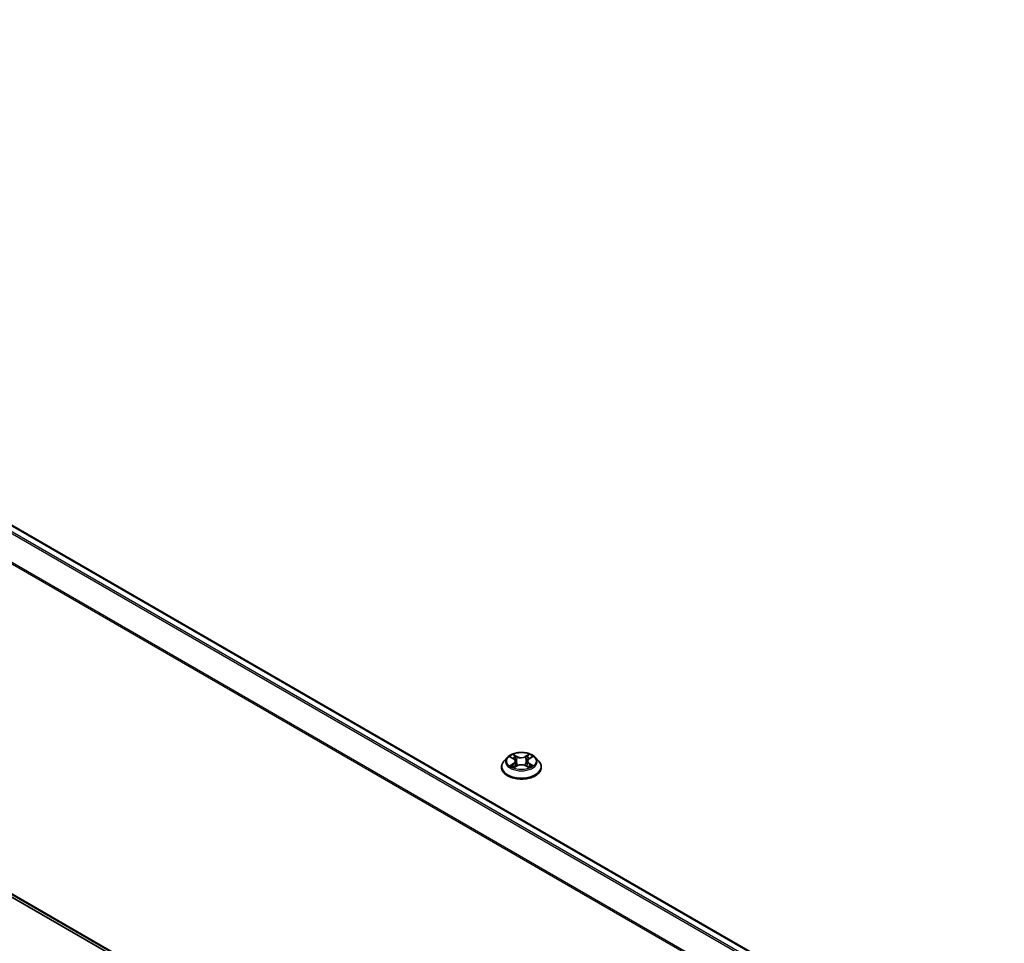
# Model space of a CAD drawing. Units: millimetres. Extents: x -1900 to 7730, y 36 to 1447.
# Drawn here: x -1341 to -1222, y 1132 to 1244 of the extents above; entities that cross this region are included whole.
import ezdxf

# ---------------------------------------------------------------- set-up
doc = ezdxf.new("R2010")
doc.units = ezdxf.units.MM
doc.header["$LTSCALE"] = 4.5
doc.layers.add('Visible (ISO)', color=7, linetype='Continuous', lineweight=35)
doc.layers.add('Visible Narrow (ISO)', color=7, linetype='Continuous', lineweight=25)

msp = doc.modelspace()

# ---------------------------------------------------------------- linework, layer by layer
at = {"layer": 'Visible (ISO)'}
for p, q in [((-1448.4655, 1244.2933), (-1124.4408, 1057.2176)), ((-1449.3398, 1199.6812), (-1126.8712, 1013.5039)), ((-1282.1849, 1154.813), (-1282.5982, 1154.3518)), ((-1281.7951, 1154.8509), (-1281.4339, 1154.6422)), ((-1281.3361, 1153.5926), (-1280.9746, 1153.8012)), ((-1281.2065, 1154.3456), (-1281.1379, 1153.7069)), ((-1279.9452, 1153.8115), (-1279.5696, 1153.609)), ((-1279.7453, 1154.3747), (-1279.8134, 1153.7404)), ((-1279.5357, 1154.6606), (-1279.189, 1154.8751)), ((-1278.7669, 1154.813), (-1278.3535, 1154.3518)), ((-1282.8925, 1153.6158), (-1282.8925, 1153.6435)), ((-1278.0592, 1153.6158), (-1278.0592, 1153.6435))]:
    msp.add_line(p, q, dxfattribs=at)
for points, knots in [([(-1278.7669, 1154.813), (-1278.8691, 1154.9271), (-1278.999, 1155.0271), (-1279.3054, 1155.1995), (-1279.4839, 1155.2703), (-1279.867, 1155.3739), (-1280.0715, 1155.4066), (-1280.4859, 1155.4318), (-1280.6958, 1155.4244), (-1281.102, 1155.3703), (-1281.2981, 1155.3236), (-1281.6587, 1155.1936), (-1281.8229, 1155.1101), (-1282.046, 1154.9503), (-1282.1209, 1154.8844), (-1282.1849, 1154.813)], [5.95834871, 5.95834871, 5.95834871, 5.95834871, 6.27936164, 6.27936164, 6.61379024, 6.61379024, 6.94686769, 6.94686769, 7.27818113, 7.27818113, 7.60991704, 7.60991704, 7.943895, 7.943895, 8.14480814, 8.14480814, 8.14480814, 8.14480814]), ([(-1282.5982, 1154.3518), (-1282.6355, 1154.3103), (-1282.6696, 1154.2673), (-1282.7313, 1154.1787), (-1282.7587, 1154.1332), (-1282.8064, 1154.0397), (-1282.8267, 1153.9918), (-1282.8593, 1153.8944), (-1282.8717, 1153.8448), (-1282.8883, 1153.7446), (-1282.8925, 1153.6941), (-1282.8925, 1153.6435)], [1.861622835, 1.861622835, 1.861622835, 1.861622835, 1.957136157, 1.957136157, 2.05264948, 2.05264948, 2.148162802, 2.148162802, 2.243676124, 2.243676124, 2.339189447, 2.339189447, 2.339189447, 2.339189447]), ([(-1281.6076, 1153.7694), (-1281.592, 1153.7569), (-1281.5751, 1153.7443), (-1281.539, 1153.7193), (-1281.5197, 1153.7068), (-1281.4789, 1153.6823), (-1281.4573, 1153.6702), (-1281.4121, 1153.6466), (-1281.3884, 1153.635), (-1281.3485, 1153.617), (-1281.333, 1153.6102), (-1281.317, 1153.6036)], [2.964329162, 2.964329162, 2.964329162, 2.964329162, 3.034401519, 3.034401519, 3.104473877, 3.104473877, 3.174546234, 3.174546234, 3.244618592, 3.244618592, 3.287767309, 3.287767309, 3.287767309, 3.287767309]), ([(-1281.2065, 1154.3456), (-1281.209, 1154.3688), (-1281.2144, 1154.3918), (-1281.2306, 1154.4366), (-1281.2415, 1154.4584), (-1281.2681, 1154.5003), (-1281.2838, 1154.5205), (-1281.3198, 1154.5588), (-1281.3399, 1154.577), (-1281.3841, 1154.6113), (-1281.4082, 1154.6273), (-1281.4339, 1154.6422)], [5.542685456, 5.542685456, 5.542685456, 5.542685456, 5.687294768, 5.687294768, 5.831904079, 5.831904079, 5.976513391, 5.976513391, 6.121122703, 6.121122703, 6.265732015, 6.265732015, 6.265732015, 6.265732015]), ([(-1279.9452, 1153.8115), (-1280.0016, 1153.8419), (-1280.0655, 1153.8669), (-1280.2025, 1153.9045), (-1280.2757, 1153.9171), (-1280.4251, 1153.9289), (-1280.5013, 1153.9282), (-1280.65, 1153.9134), (-1280.7224, 1153.8994), (-1280.8574, 1153.859), (-1280.9198, 1153.8327), (-1280.9746, 1153.8012)], [0.01745329, 0.01745329, 0.01745329, 0.01745329, 0.32463124, 0.32463124, 0.63180919, 0.63180919, 0.93898714, 0.93898714, 1.24616509, 1.24616509, 1.55334303, 1.55334303, 1.55334303, 1.55334303]), ([(-1279.5357, 1154.6606), (-1279.5595, 1154.6459), (-1279.5816, 1154.6302), (-1279.6223, 1154.5968), (-1279.6409, 1154.5791), (-1279.6739, 1154.5421), (-1279.6884, 1154.5227), (-1279.7129, 1154.4824), (-1279.7229, 1154.4615), (-1279.7379, 1154.4187), (-1279.7429, 1154.3968), (-1279.7453, 1154.3747)], [1.588249619, 1.588249619, 1.588249619, 1.588249619, 1.726056914, 1.726056914, 1.863864208, 1.863864208, 2.001671502, 2.001671502, 2.139478797, 2.139478797, 2.277286091, 2.277286091, 2.277286091, 2.277286091]), ([(-1279.5929, 1153.6216), (-1279.5793, 1153.6278), (-1279.566, 1153.634), (-1279.5292, 1153.6518), (-1279.5065, 1153.6637), (-1279.4633, 1153.6879), (-1279.4428, 1153.7002), (-1279.4041, 1153.725), (-1279.386, 1153.7376), (-1279.3521, 1153.7628), (-1279.3364, 1153.7753), (-1279.3219, 1153.7878)], [4.570693404, 4.570693404, 4.570693404, 4.570693404, 4.609186376, 4.609186376, 4.679414358, 4.679414358, 4.74964234, 4.74964234, 4.819870321, 4.819870321, 4.890098303, 4.890098303, 4.890098303, 4.890098303]), ([(-1278.0592, 1153.6435), (-1278.0592, 1153.6941), (-1278.0634, 1153.7446), (-1278.08, 1153.8448), (-1278.0924, 1153.8944), (-1278.1251, 1153.9918), (-1278.1453, 1154.0397), (-1278.193, 1154.1332), (-1278.2205, 1154.1787), (-1278.2821, 1154.2673), (-1278.3163, 1154.3103), (-1278.3535, 1154.3518)], [5.4807821, 5.4807821, 5.4807821, 5.4807821, 5.576295423, 5.576295423, 5.671808745, 5.671808745, 5.767322068, 5.767322068, 5.86283539, 5.86283539, 5.958348713, 5.958348713, 5.958348713, 5.958348713]), ([(-1282.8925, 1153.6158), (-1282.8925, 1153.4668), (-1282.8533, 1153.3182), (-1282.7009, 1153.0334), (-1282.5851, 1152.8979), (-1282.2862, 1152.6521), (-1282.1005, 1152.5429), (-1281.6806, 1152.3646), (-1281.4462, 1152.2957), (-1280.9532, 1152.205), (-1280.6948, 1152.1831), (-1280.1796, 1152.1879), (-1279.9229, 1152.2146), (-1279.4359, 1152.3143), (-1279.2059, 1152.3873), (-1278.7951, 1152.5734), (-1278.6145, 1152.6867), (-1278.3231, 1152.9437), (-1278.2118, 1153.0875), (-1278.0877, 1153.3618), (-1278.0592, 1153.4887), (-1278.0592, 1153.6158)], [2.33918945, 2.33918945, 2.33918945, 2.33918945, 2.63890003, 2.63890003, 2.95131101, 2.95131101, 3.27580405, 3.27580405, 3.60153199, 3.60153199, 3.92628246, 3.92628246, 4.25063731, 4.25063731, 4.57547141, 4.57547141, 4.90126881, 4.90126881, 5.22518386, 5.22518386, 5.4807821, 5.4807821, 5.4807821, 5.4807821])]:
    msp.add_open_spline(points, degree=3, knots=knots, dxfattribs=at)
at = {"layer": 'Visible Narrow (ISO)'}
for p, q in [((-1449.3506, 1243.7687), (-1125.3379, 1056.6998)), ((-1125.1385, 1056.815), (-1449.2148, 1243.9205)), ((-1448.5905, 1244.2809), (-1124.5142, 1057.1754)), ((-1450.7708, 1240.907), (-1126.8641, 1053.8994)), ((-1126.7998, 1054.0403), (-1450.7298, 1241.0614)), ((-1126.8712, 1013.9069), (-1450.7708, 1200.9104)), ((-1450.7298, 1200.8034), (-1126.8712, 1013.8236)), ((-1126.8712, 1013.5051), (-1449.3506, 1199.6886)), ((-1281.914, 1154.9055), (-1281.4548, 1154.6402)), ((-1280.9868, 1154.9197), (-1281.4617, 1155.1757)), ((-1281.3137, 1155.0321), (-1281.0151, 1154.8712)), ((-1279.5384, 1155.1946), (-1279.998, 1154.9294)), ((-1279.9686, 1154.8814), (-1279.6797, 1155.0481)), ((-1279.5138, 1154.6592), (-1279.0705, 1154.9335)), ((-1281.438, 1154.0693), (-1281.8813, 1153.7951)), ((-1281.6863, 1153.8495), (-1281.4076, 1154.0219)), ((-1281.4134, 1153.534), (-1280.9538, 1153.7991)), ((-1281.4076, 1154.0219), (-1281.3782, 1153.6305)), ((-1281.0151, 1154.8712), (-1281.0564, 1154.2806)), ((-1279.9686, 1154.8814), (-1279.9259, 1154.2917)), ((-1279.965, 1153.8088), (-1279.49, 1153.5528)), ((-1279.5263, 1154.0404), (-1279.5555, 1153.6391)), ((-1279.5263, 1154.0404), (-1279.2376, 1153.8735)), ((-1279.0377, 1153.823), (-1279.4969, 1154.0884))]:
    msp.add_line(p, q, dxfattribs=at)
msp.add_ellipse((-1280.4759, 1154.3643), major_axis=(-1.7846, 0), ratio=0.57735027, dxfattribs=at)
for centre, major_axis, ratio, start_param, end_param in [((-1280.4759, 1154.3643), (-1.7167, 0), 0.57735027, 5.32410767, 5.70547671), ((-1281.342, 1155.0175), (-0.0337, -0.0244), 0.17702694, 1.03183623, 2.4270184), ((-1280.9868, 1154.8857), (-0.0198, -0.0367), 0.55711694, 3.91034523, 5.39387509), ((-1280.5011, 1155.2202), (-0.7118, 0), 0.57735027, 0.8198565, 2.35574624), ((-1279.998, 1154.8954), (0.0208, -0.0361), 0.57709141, 0.87288865, 2.35641851), ((-1279.6504, 1155.0341), (-0.0343, 0.0236), 0.19277534, 0.69149782, 2.08667999), ((-1280.4759, 1154.3643), (-1.7167, 0), 0.57735027, 3.75331134, 4.13468038), ((-1280.4759, 1153.7177), (-2.3897, 0), 0.57735027, 5.8056187, 9.90234457), ((-1280.4759, 1154.3023), (-1.9243, 0), 0.57735027, 5.8056187, 9.90234457), ((-1280.4759, 1154.3643), (1.7167, 0), 0.57735027, 3.75331134, 4.13468038), ((-1281.656, 1153.8361), (-0.0077, -0.0409), 0.78821692, 4.53113519, 5.92631736), ((-1281.537, 1153.7507), (-0.0355, -0.0219), 0.73470861, 5.18078596, 5.75200499), ((-1280.4759, 1154.1753), (1.3435, 0), 0.57735027, 2.19329936, 2.43481998), ((-1281.4548, 1154.6062), (0.0208, 0.0361), 0.57760901, 0, 0.78562239), ((-1281.9583, 1154.3497), (0.7118, 0), 0.57735027, 5.53224548, 7.06813522), ((-1281.438, 1154.0353), (0.0219, -0.0354), 0.59689813, 0.85483143, 2.33836129), ((-1281.9583, 1154.3187), (0.7533, 0), 0.57735027, 5.53224548, 6.34508866), ((-1281.2374, 1154.8031), (-0.0401, -0.0114), 0.22657514, 3.86529909, 5.22072221), ((-1281.0847, 1154.2661), (-0.0401, -0.0114), 0.22654225, 3.86529215, 5.2163381), ((-1280.5011, 1155.1891), (0.7533, 0), 0.57735027, 3.96144915, 5.49733889), ((-1280.9538, 1153.7651), (-0.0208, 0.0361), 0.57709141, 5.49801117, 6.28318531), ((-1280.4507, 1153.5084), (0.7118, 0), 0.57735027, 0.8198565, 2.35574624), ((-1279.965, 1153.7748), (0.0198, 0.0367), 0.55711694, 0, 0.76875258), ((-1279.8965, 1154.2778), (-0.0402, 0.0109), 0.21931188, 4.23589058, 5.58693653), ((-1279.7508, 1154.8177), (-0.0402, 0.0109), 0.21934561, 4.23150691, 5.58693003), ((-1278.9934, 1154.3788), (-0.7118, 0), 0.57735027, 5.53224548, 7.06813522), ((-1278.9934, 1154.3478), (-0.7533, 0), 0.57735027, 6.22128195, 7.06813522), ((-1280.4759, 1154.1753), (1.3435, 0), 0.57735027, 0.73512453, 0.98230338), ((-1279.5138, 1154.6252), (-0.0219, 0.0354), 0.59689813, 5.47995394, 6.28318531), ((-1279.4969, 1154.0543), (-0.0208, -0.0361), 0.57760901, 3.92721504, 5.41074491), ((-1280.4759, 1154.3643), (1.7167, 0), 0.57735027, 5.32410767, 5.70547671), ((-1279.3894, 1153.7718), (-0.0354, 0.0221), 0.72470203, 3.62464934, 4.27850875), ((-1279.267, 1153.8596), (0.0083, -0.0408), 0.77115644, 0.36539753, 1.7605797), ((-1280.4759, 1153.6435), (-2.4167, 0), 0.57735027, 0, 3.14159265), ((-1280.4759, 1153.6158), (2.4167, 0), 0.57735027, 3.14159265, 6.28318531)]:
    msp.add_ellipse(centre, major_axis=major_axis, ratio=ratio, start_param=start_param, end_param=end_param, dxfattribs=at)
for points, knots in [([(-1281.7144, 1154.8043), (-1281.7208, 1154.8112), (-1281.7276, 1154.8178), (-1281.7529, 1154.8396), (-1281.773, 1154.8528), (-1281.8127, 1154.8737), (-1281.8321, 1154.8819), (-1281.8724, 1154.8958), (-1281.8933, 1154.9014), (-1281.914, 1154.9055)], [0.0021711343, 0.0021711343, 0.0021711343, 0.0021711343, 0.0059340385, 0.0059340385, 0.0154285, 0.0154285, 0.0237449879, 0.0237449879, 0.0323943032, 0.0323943032, 0.0323943032, 0.0323943032]), ([(-1281.914, 1154.9055), (-1281.895, 1154.8987), (-1281.8759, 1154.891), (-1281.8388, 1154.8743), (-1281.8208, 1154.8653), (-1281.8006, 1154.8541), (-1281.7979, 1154.8525), (-1281.7951, 1154.8509)], [-0.0323943032, -0.0323943032, -0.0323943032, -0.0323943032, -0.0237449879, -0.0237449879, -0.0154285, -0.0154285, -0.0141047389, -0.0141047389, -0.0141047389, -0.0141047389]), ([(-1281.3137, 1155.0321), (-1281.3276, 1155.0452), (-1281.341, 1155.0587), (-1281.3752, 1155.0933), (-1281.3953, 1155.1139), (-1281.431, 1155.1483), (-1281.4464, 1155.1626), (-1281.4617, 1155.1757)], [-0.0320559737, -0.0320559737, -0.0320559737, -0.0320559737, -0.0236501899, -0.0236501899, -0.0102009359, -0.0102009359, 0.0003383294, 0.0003383294, 0.0003383294, 0.0003383294]), ([(-1281.4617, 1155.1757), (-1281.4521, 1155.1613), (-1281.4423, 1155.1447), (-1281.419, 1155.1034), (-1281.4053, 1155.0778), (-1281.3791, 1155.034), (-1281.3681, 1155.0167), (-1281.3556, 1154.9998)], [-0.0003383294, -0.0003383294, -0.0003383294, -0.0003383294, 0.0102009359, 0.0102009359, 0.0236501899, 0.0236501899, 0.0320559737, 0.0320559737, 0.0320559737, 0.0320559737]), ([(-1281.3556, 1154.9998), (-1281.3342, 1154.971), (-1281.3151, 1154.9398), (-1281.2825, 1154.8743), (-1281.2691, 1154.8399), (-1281.2592, 1154.8054)], [-0.0289828459, -0.0289828459, -0.0289828459, -0.0289828459, -0.0145850634, -0.0145850634, 0, 0, 0, 0]), ([(-1281.2091, 1154.8176), (-1281.2199, 1154.8556), (-1281.2345, 1154.8934), (-1281.2699, 1154.9657), (-1281.2906, 1155.0002), (-1281.3137, 1155.0321)], [0, 0, 0, 0, 0.0145850634, 0.0145850634, 0.0289828459, 0.0289828459, 0.0289828459, 0.0289828459]), ([(-1279.6797, 1155.0481), (-1279.7021, 1155.0156), (-1279.7222, 1154.9805), (-1279.7561, 1154.9074), (-1279.7699, 1154.8696), (-1279.7801, 1154.8316)], [0, 0, 0, 0, 0.014491423, 0.014491423, 0.0289828459, 0.0289828459, 0.0289828459, 0.0289828459]), ([(-1279.7301, 1154.8205), (-1279.7208, 1154.8549), (-1279.708, 1154.8893), (-1279.6767, 1154.9555), (-1279.6581, 1154.9873), (-1279.6374, 1155.0167)], [-0.0289828459, -0.0289828459, -0.0289828459, -0.0289828459, -0.014491423, -0.014491423, 0, 0, 0, 0]), ([(-1279.5384, 1155.1946), (-1279.5503, 1155.1836), (-1279.5623, 1155.1718), (-1279.5862, 1155.1475), (-1279.598, 1155.135), (-1279.6236, 1155.1075), (-1279.6375, 1155.0923), (-1279.661, 1155.0672), (-1279.6702, 1155.0576), (-1279.6797, 1155.0481)], [-0.0323943032, -0.0323943032, -0.0323943032, -0.0323943032, -0.0237449879, -0.0237449879, -0.0154285, -0.0154285, -0.0059340385, -0.0059340385, 0, 0, 0, 0]), ([(-1279.6374, 1155.0167), (-1279.6289, 1155.0288), (-1279.6212, 1155.0411), (-1279.6026, 1155.0727), (-1279.5926, 1155.0918), (-1279.5753, 1155.1256), (-1279.5677, 1155.1406), (-1279.5529, 1155.1692), (-1279.5456, 1155.1826), (-1279.5384, 1155.1946)], [0, 0, 0, 0, 0.0059340385, 0.0059340385, 0.0154285, 0.0154285, 0.0237449879, 0.0237449879, 0.0323943032, 0.0323943032, 0.0323943032, 0.0323943032]), ([(-1279.0705, 1154.9335), (-1279.0954, 1154.9279), (-1279.1206, 1154.9203), (-1279.1763, 1154.8976), (-1279.2061, 1154.8814), (-1279.2461, 1154.8499), (-1279.2586, 1154.8382), (-1279.2695, 1154.8253)], [-0.0003383294, -0.0003383294, -0.0003383294, -0.0003383294, 0.0102009359, 0.0102009359, 0.0236501899, 0.0236501899, 0.0304177795, 0.0304177795, 0.0304177795, 0.0304177795]), ([(-1279.189, 1154.8751), (-1279.1725, 1154.8853), (-1279.1556, 1154.8947), (-1279.1159, 1154.9146), (-1279.0931, 1154.9246), (-1279.0705, 1154.9335)], [-0.0183403547, -0.0183403547, -0.0183403547, -0.0183403547, -0.0102009359, -0.0102009359, 0.0003383294, 0.0003383294, 0.0003383294, 0.0003383294]), ([(-1281.6863, 1153.8495), (-1281.7, 1153.8467), (-1281.7153, 1153.8436), (-1281.7572, 1153.8343), (-1281.7849, 1153.8273), (-1281.8358, 1153.8117), (-1281.8587, 1153.8039), (-1281.8813, 1153.7951)], [-0.0320559737, -0.0320559737, -0.0320559737, -0.0320559737, -0.0236501899, -0.0236501899, -0.0102009359, -0.0102009359, 0.0003383294, 0.0003383294, 0.0003383294, 0.0003383294]), ([(-1281.8813, 1153.7951), (-1281.8563, 1153.8006), (-1281.8311, 1153.8043), (-1281.7755, 1153.8086), (-1281.7456, 1153.8082), (-1281.7024, 1153.8044), (-1281.6872, 1153.8022), (-1281.6745, 1153.7999)], [-0.0003383294, -0.0003383294, -0.0003383294, -0.0003383294, 0.0102009359, 0.0102009359, 0.0236501899, 0.0236501899, 0.0320559737, 0.0320559737, 0.0320559737, 0.0320559737]), ([(-1281.5674, 1153.7641), (-1281.5818, 1153.7875), (-1281.5994, 1153.8067), (-1281.6397, 1153.8354), (-1281.6621, 1153.8449), (-1281.6863, 1153.8495)], [0, 0, 0, 0, 0.0145850634, 0.0145850634, 0.0289828459, 0.0289828459, 0.0289828459, 0.0289828459]), ([(-1281.6745, 1153.7999), (-1281.6528, 1153.7959), (-1281.6326, 1153.7874), (-1281.6122, 1153.773), (-1281.6099, 1153.7712), (-1281.6076, 1153.7694)], [-0.0289828459, -0.0289828459, -0.0289828459, -0.0289828459, -0.0145850634, -0.0145850634, -0.0126983089, -0.0126983089, -0.0126983089, -0.0126983089]), ([(-1281.2592, 1154.8054), (-1281.2337, 1154.716), (-1281.2083, 1154.6265), (-1281.1573, 1154.4475), (-1281.1318, 1154.358), (-1281.1063, 1154.2685)], [-0.0687798542, -0.0687798542, -0.0687798542, -0.0687798542, -0.0343899271, -0.0343899271, 0, 0, 0, 0]), ([(-1281.0564, 1154.2806), (-1281.0819, 1154.3701), (-1281.1073, 1154.4596), (-1281.1582, 1154.6386), (-1281.1837, 1154.7281), (-1281.2091, 1154.8176)], [0, 0, 0, 0, 0.0343899271, 0.0343899271, 0.0687798542, 0.0687798542, 0.0687798542, 0.0687798542]), ([(-1281.1063, 1154.2685), (-1281.0699, 1154.1407), (-1281.0283, 1154.0152), (-1280.9704, 1153.8668), (-1280.96, 1153.8408), (-1280.9493, 1153.8151)], [-0.0982412545, -0.0982412545, -0.0982412545, -0.0982412545, -0.0491206273, -0.0491206273, -0.0386689442, -0.0386689442, -0.0386689442, -0.0386689442]), ([(-1280.9106, 1153.8341), (-1280.9201, 1153.8585), (-1280.9293, 1153.883), (-1280.9831, 1154.0294), (-1281.0222, 1154.154), (-1281.0564, 1154.2806)], [0.0391938654, 0.0391938654, 0.0391938654, 0.0391938654, 0.0491206273, 0.0491206273, 0.0982412545, 0.0982412545, 0.0982412545, 0.0982412545]), ([(-1279.9259, 1154.2917), (-1279.9585, 1154.1644), (-1279.9961, 1154.039), (-1280.0459, 1153.8982), (-1280.0524, 1153.88), (-1280.0591, 1153.862)], [0, 0, 0, 0, 0.0491206273, 0.0491206273, 0.0564109063, 0.0564109063, 0.0564109063, 0.0564109063]), ([(-1280.0187, 1153.8463), (-1280.0113, 1153.8649), (-1280.0041, 1153.8837), (-1279.9507, 1154.0258), (-1279.9107, 1154.1521), (-1279.8759, 1154.2806)], [-0.0566040459, -0.0566040459, -0.0566040459, -0.0566040459, -0.0491206273, -0.0491206273, 0, 0, 0, 0]), ([(-1279.7801, 1154.8316), (-1279.8044, 1154.7417), (-1279.8287, 1154.6517), (-1279.8773, 1154.4717), (-1279.9016, 1154.3817), (-1279.9259, 1154.2917)], [0, 0, 0, 0, 0.0343899271, 0.0343899271, 0.0687798542, 0.0687798542, 0.0687798542, 0.0687798542]), ([(-1279.8759, 1154.2806), (-1279.8516, 1154.3706), (-1279.8273, 1154.4606), (-1279.7787, 1154.6405), (-1279.7544, 1154.7305), (-1279.7301, 1154.8205)], [-0.0687798542, -0.0687798542, -0.0687798542, -0.0687798542, -0.0343899271, -0.0343899271, 0, 0, 0, 0]), ([(-1279.2376, 1153.8735), (-1279.2627, 1153.8684), (-1279.2861, 1153.8584), (-1279.3274, 1153.8288), (-1279.3454, 1153.8093), (-1279.3601, 1153.7858)], [0, 0, 0, 0, 0.014491423, 0.014491423, 0.0289828459, 0.0289828459, 0.0289828459, 0.0289828459]), ([(-1279.3219, 1153.7878), (-1279.3181, 1153.7911), (-1279.3142, 1153.7941), (-1279.2916, 1153.8103), (-1279.2706, 1153.8193), (-1279.248, 1153.8237)], [-0.0176179727, -0.0176179727, -0.0176179727, -0.0176179727, -0.014491423, -0.014491423, 0, 0, 0, 0]), ([(-1279.248, 1153.8237), (-1279.2388, 1153.8255), (-1279.2283, 1153.8273), (-1279.1988, 1153.8312), (-1279.1787, 1153.8329), (-1279.1391, 1153.8338), (-1279.1197, 1153.8333), (-1279.0794, 1153.83), (-1279.0585, 1153.8272), (-1279.0377, 1153.823)], [0, 0, 0, 0, 0.0059340385, 0.0059340385, 0.0154285, 0.0154285, 0.0237449879, 0.0237449879, 0.0323943032, 0.0323943032, 0.0323943032, 0.0323943032]), ([(-1279.0377, 1153.823), (-1279.0567, 1153.8299), (-1279.0759, 1153.8361), (-1279.113, 1153.8469), (-1279.1309, 1153.8516), (-1279.1682, 1153.8604), (-1279.1874, 1153.8644), (-1279.2168, 1153.8699), (-1279.2276, 1153.8718), (-1279.2376, 1153.8735)], [-0.0323943032, -0.0323943032, -0.0323943032, -0.0323943032, -0.0237449879, -0.0237449879, -0.0154285, -0.0154285, -0.0059340385, -0.0059340385, 0, 0, 0, 0]), ([(-1281.3234, 1153.5999), (-1281.3284, 1153.6003), (-1281.3332, 1153.6001), (-1281.3492, 1153.5981), (-1281.3591, 1153.5939), (-1281.3765, 1153.582), (-1281.384, 1153.5746), (-1281.3989, 1153.5567), (-1281.4062, 1153.5459), (-1281.4134, 1153.534)], [0.0021847946, 0.0021847946, 0.0021847946, 0.0021847946, 0.0059340385, 0.0059340385, 0.0154285, 0.0154285, 0.0237449879, 0.0237449879, 0.0323943032, 0.0323943032, 0.0323943032, 0.0323943032]), ([(-1281.4134, 1153.534), (-1281.4015, 1153.5449), (-1281.3894, 1153.5552), (-1281.3656, 1153.5737), (-1281.3538, 1153.582), (-1281.3399, 1153.5904), (-1281.338, 1153.5915), (-1281.3361, 1153.5926)], [-0.0323943032, -0.0323943032, -0.0323943032, -0.0323943032, -0.0237449879, -0.0237449879, -0.0154285, -0.0154285, -0.0141146605, -0.0141146605, -0.0141146605, -0.0141146605]), ([(-1279.49, 1153.5528), (-1279.4997, 1153.5672), (-1279.5094, 1153.5798), (-1279.5327, 1153.6028), (-1279.5464, 1153.6117), (-1279.5694, 1153.617), (-1279.5767, 1153.6176), (-1279.5846, 1153.6171)], [-0.0003383294, -0.0003383294, -0.0003383294, -0.0003383294, 0.0102009359, 0.0102009359, 0.0236501899, 0.0236501899, 0.0293675114, 0.0293675114, 0.0293675114, 0.0293675114]), ([(-1279.5695, 1153.609), (-1279.5584, 1153.603), (-1279.5474, 1153.5962), (-1279.5208, 1153.578), (-1279.5053, 1153.5659), (-1279.49, 1153.5528)], [-0.0175772842, -0.0175772842, -0.0175772842, -0.0175772842, -0.0102009359, -0.0102009359, 0.0003383294, 0.0003383294, 0.0003383294, 0.0003383294])]:
    msp.add_open_spline(points, degree=3, knots=knots, dxfattribs=at)
for points in [[(-1281.5406, 1153.7206), (-1281.5495, 1153.7351), (-1281.5584, 1153.7496), (-1281.5674, 1153.7641)], [(-1279.3601, 1153.7858), (-1279.3711, 1153.7682), (-1279.382, 1153.7506), (-1279.393, 1153.7329)]]:
    msp.add_open_spline(points, degree=3, dxfattribs=at)

doc.saveas('drawing.dxf')
